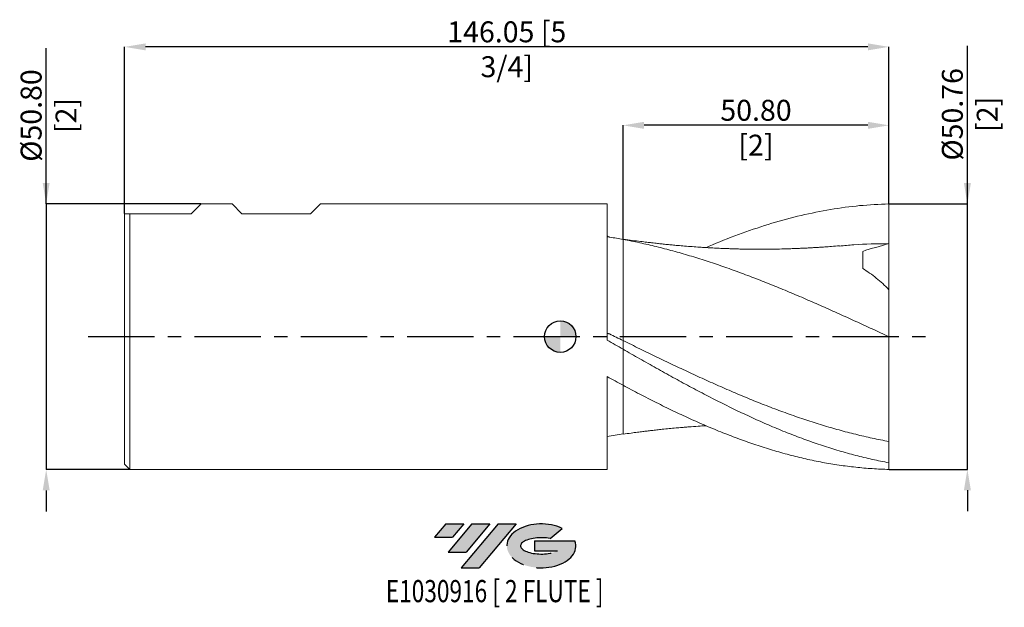
# Model space of a CAD drawing. Units: millimetres. Extents: x -103 to 85, y -52 to 61.
import ezdxf
from ezdxf.enums import TextEntityAlignment as Align

# ---------------------------------------------------------------- set-up
doc = ezdxf.new("R2010")
doc.units = ezdxf.units.MM
doc.header["$PDSIZE"] = -1
doc.linetypes.add('CENTERX2', pattern=[20.319999999999997, 12.7, -2.54, 2.54, -2.54])
for name, color, linetype in [('FORMAT', 2, 'Continuous'), ('중심선', 1, 'CENTERX2'), ('해칭선', 100, 'Continuous')]:
    doc.layers.add(name, color=color, linetype=linetype)
doc.layers.add('외형선', color=4, linetype='Continuous', lineweight=30)
doc.layers.add('치수문자_일반주서', color=7, linetype='Continuous', lineweight=15)
doc.styles.add('SLDTEXTSTYLE0', font='TXT', dxfattribs={"width": 0.75})
doc.dimstyles.new('SLDDIMSTYLE2', dxfattribs={"dimtxt": 3.5, "dimasz": 3.302, "dimexe": 0, "dimexo": 0.0625, "dimgap": 0.875, "dimtad": 1, "dimrnd": 1e-09, "dimzin": 4, "dimdsep": 46, "dimtxsty": 'SLDTEXTSTYLE0', "dimsah": 1, "dimcen": 0.09, "dimadec": 0, "dimazin": 1, "dimtfac": 1, "dimtofl": 0, "dimtmove": 0, "dimatfit": 3, "dimfxl": 1, "dimfrac": 2, "dimtolj": 1, "dimtzin": 12, "dimarcsym": 0})

# ---------------------------------------------------------------- blocks, each defined once
blk = doc.blocks.new('블럭10')
at = {"layer": '중심선'}
for p, q in [((2.268634060543552, 16.24717430164393), (0.1404042013395286, 13.71084872107135)), ((2.268634060543552, 16.24717430164393), (5.714909304380834, 16.24717430164393)), ((7.28139805157953, 16.24717430164393), (2.750260043222114, 10.84717430164391)), ((5.714909304380834, 16.24717430164393), (3.58671253028996, 13.71088815037384)), ((12.29416204261559, 16.24717430164393), (5.245725140726316, 7.84717430164391)), ((10.72767329541681, 16.24717430164393), (6.196535287059397, 10.84717430164391)), ((7.28139805157953, 16.24717430164393), (10.72767329541681, 16.24717430164393)), ((15.74043728645272, 16.24717430164393), (8.692000384563599, 7.84717430164391)), ((12.29416204261559, 16.24717430164393), (15.74043728645272, 16.24717430164393)), ((22.22332737316547, 13.45928029700563), (24.52862924686651, 15.39360700705356)), ((0.1404042013395286, 13.71084872107135), (3.58671253028996, 13.71088815037384)), ((19.22039502424796, 13.00717430171391), (19.22036997980202, 11.08717430171403)), ((19.22039502424796, 13.00717430171391), (26.96566020931264, 13.00717430171391)), ((2.750260043222114, 10.84717430164391), (6.196535287059397, 10.84717430164391)), ((19.22036997980202, 11.08717430171403), (23.66174974927406, 11.08717430171406)), ((5.245725140726316, 7.84717430164391), (8.692000384563599, 7.84717430164391))]:
    blk.add_line(p, q, dxfattribs=at)
for centre, major_axis, ratio, start_param, end_param in [((20.54032771741204, 12.0471743016438), (6.600054785286829, -1.261213355974178e-13), 0.636358354079598, 0.9219305317359503, 6.513795318482858), ((20.54032771746488, 12.04717430159265), (3.960054785062283, 1.540847449632565e-10), 0.3939339440162632, 1.131841032648279, 5.62031148352944)]:
    blk.add_ellipse(centre, major_axis=major_axis, ratio=ratio, start_param=start_param, end_param=end_param, dxfattribs=at)
at = {"layer": 'FORMAT', "color": 2, "style": 'SLDTEXTSTYLE0', "width": 0.75}
blk.add_attdef('AUTOATTR0', text='', height=4.233333333333333, dxfattribs=at).set_placement((4.408487351596664, -0.0412997538344756), align=Align.BOTTOM_LEFT)
blk = doc.blocks.new('_D')
at = {"layer": 'Defpoints', "color": 0}
for p in [(-68.64500000000004, 25.39999999999997), (-98.24999999999989, -25.40000000000008), (-82.25000000000003, -25.40000000000002)]:
    blk.add_point(p, dxfattribs=at)
at = {"layer": '치수문자_일반주서', "color": 0, "lineweight": -2}
for p, q in [((-98.25000000000006, 25.39999999999986), (-98.25000000000016, 55.14999999999987)), ((-98.25000000000007, 29.39999999999986), (-98.25000000000009, 33.39999999999986)), ((-68.70750000000004, 25.39999999999997), (-98.25000000000006, 25.39999999999986)), ((-98.25000000000006, 25.39999999999986), (-98.24999999999989, -25.40000000000008)), ((-82.31250000000003, -25.40000000000002), (-98.24999999999989, -25.40000000000008)), ((-98.24999999999987, -29.40000000000008), (-98.24999999999986, -33.40000000000008))]:
    blk.add_line(p, q, dxfattribs=at)
at = {"layer": '치수문자_일반주서', "color": 0}
for points in [[(-98.91666666666674, 29.39999999999985), (-97.5833333333334, 29.39999999999986), (-98.25000000000006, 25.39999999999986)], [(-97.5833333333332, -29.40000000000008), (-98.91666666666654, -29.40000000000009), (-98.24999999999989, -25.40000000000008)]]:
    blk.add_solid(points, dxfattribs=at)
at = {"layer": '치수문자_일반주서', "color": 0, "insert": (-103.1250000000001, 42.27499999999986), "char_height": 4, "attachment_point": 2, "rotation": 90.00000000000018, "style": 'SLDTEXTSTYLE0'}
blk.add_mtext('\\A1;%%c50.80 [2]', dxfattribs=at)
blk = doc.blocks.new('_D_1')
at = {"layer": 'Defpoints', "color": 0}
for p in [(12.00000000000001, 40.39999999999997), (62.8, 25.37853230683292), (12.00000000000001, 18.58602999787494)]:
    blk.add_point(p, dxfattribs=at)
at = {"layer": '치수문자_일반주서', "color": 0, "lineweight": -2}
for p, q in [((12.00000000000001, 18.64852999787494), (12.00000000000001, 40.39999999999997)), ((58.8, 40.39999999999997), (16.00000000000001, 40.39999999999997)), ((62.8, 25.44103230683292), (62.8, 40.39999999999997))]:
    blk.add_line(p, q, dxfattribs=at)
at = {"layer": '치수문자_일반주서', "color": 0}
for points in [[(16.00000000000001, 41.06666666666663), (16.00000000000001, 39.73333333333331), (12.00000000000001, 40.39999999999997)], [(58.8, 39.73333333333331), (58.8, 41.06666666666663), (62.8, 40.39999999999997)]]:
    blk.add_solid(points, dxfattribs=at)
at = {"layer": '치수문자_일반주서', "color": 0, "insert": (37.40000000000001, 45.27499999999997), "char_height": 4, "attachment_point": 2, "style": 'SLDTEXTSTYLE0'}
blk.add_mtext('\\A1;50.80 [2]', dxfattribs=at)
blk = doc.blocks.new('_D_2')
at = {"layer": 'Defpoints', "color": 0}
for p in [(-83.25000000000003, 55.39999999999997), (62.79999999999998, 25.37853230683292), (-83.25000000000003, 23.49499999999998)]:
    blk.add_point(p, dxfattribs=at)
at = {"layer": '치수문자_일반주서', "color": 0, "lineweight": -2}
for p, q in [((-83.25000000000003, 23.55749999999998), (-83.25000000000003, 55.39999999999997)), ((58.79999999999998, 55.39999999999997), (-79.25000000000003, 55.39999999999997)), ((62.79999999999998, 25.44103230683292), (62.79999999999998, 55.39999999999997))]:
    blk.add_line(p, q, dxfattribs=at)
at = {"layer": '치수문자_일반주서', "color": 0}
for points in [[(-79.25000000000003, 56.06666666666663), (-79.25000000000003, 54.73333333333331), (-83.25000000000003, 55.39999999999997)], [(58.79999999999998, 54.73333333333331), (58.79999999999998, 56.06666666666663), (62.79999999999998, 55.39999999999997)]]:
    blk.add_solid(points, dxfattribs=at)
at = {"layer": '치수문자_일반주서', "color": 0, "insert": (-10.22500000000015, 60.27499999999997), "char_height": 4, "attachment_point": 2, "style": 'SLDTEXTSTYLE0'}
blk.add_mtext('\\A1;146.05 [5 3/4]', dxfattribs=at)
blk = doc.blocks.new('_D_3')
at = {"layer": 'Defpoints', "color": 0}
for p in [(62.8, 25.37853230683292), (77.79999999999997, 25.37853230683297), (62.8, -25.37853230683295)]:
    blk.add_point(p, dxfattribs=at)
at = {"layer": '치수문자_일반주서', "color": 0, "lineweight": -2}
for p, q in [((77.79999999999997, 25.37853230683298), (77.79999999999987, 55.62853230683298)), ((77.79999999999995, 29.37853230683298), (77.79999999999994, 33.37853230683298)), ((62.8625, 25.37853230683292), (77.79999999999997, 25.37853230683298)), ((77.80000000000014, -25.37853230683289), (77.79999999999997, 25.37853230683298)), ((62.8625, -25.37853230683295), (77.80000000000014, -25.37853230683289)), ((77.80000000000015, -29.37853230683289), (77.80000000000017, -33.37853230683289))]:
    blk.add_line(p, q, dxfattribs=at)
at = {"layer": '치수문자_일반주서', "color": 0}
for points in [[(77.13333333333328, 29.37853230683297), (78.46666666666663, 29.37853230683298), (77.79999999999997, 25.37853230683298)], [(78.46666666666682, -29.37853230683289), (77.13333333333348, -29.3785323068329), (77.80000000000014, -25.37853230683289)]]:
    blk.add_solid(points, dxfattribs=at)
at = {"layer": '치수문자_일반주서', "color": 0, "insert": (72.92499999999991, 42.50353230683297), "char_height": 4, "attachment_point": 2, "rotation": 90.00000000000018, "style": 'SLDTEXTSTYLE0'}
blk.add_mtext('\\A1;%%c50.76 [2]', dxfattribs=at)
blk = doc.blocks.new('SW_DOWELSYMBOL_0')
at = {"linetype": 'Continuous', "lineweight": 0}
h = blk.add_hatch(color=0, dxfattribs=at)
edge = h.paths.add_edge_path(flags=0)
edge.add_arc((0, 0), 2.999999999999994, 0, 90)
edge.add_line((0, 2.999999999999994), (0, 0))
edge.add_line((0, 0), (2.999999999999994, 0))
h = blk.add_hatch(color=0, dxfattribs=at)
edge = h.paths.add_edge_path(flags=0)
edge.add_arc((0, 0), 2.999999999999994, 180, 270.0000000000008)
edge.add_line((0, -2.999999999999994), (0, 0))
edge.add_line((0, 0), (-2.999999999999994, 0))
at = {"layer": '해칭선', "color": 0}
blk.add_circle((0, 0), 2.999999999999994, dxfattribs=at)

msp = doc.modelspace()

# ---------------------------------------------------------------- hatches: boundary and pattern name
at = {"layer": '중심선'}
for points in [[(-18.45036362774439, -35.80000000000001), (-21.89663887158168, -35.80000000000001), (-24.02486873078572, -38.33632558057261), (-20.57856040183527, -38.33628615127012)], [(-13.43759963670841, -35.80000000000001), (-16.8838748805457, -35.80000000000001), (-21.41501288890311, -41.20000000000003), (-17.96873764506583, -41.20000000000003)], [(-8.424835645672545, -35.80000000000004), (-11.87111088950966, -35.80000000000001), (-18.91954779139891, -44.20000000000003), (-15.47327254756163, -44.20000000000003)]]:
    msp.add_hatch(color=256, dxfattribs=at).paths.add_polyline_path(points, flags=0)
h = msp.add_hatch(color=256, dxfattribs=at)
edge = h.paths.add_edge_path(flags=0)
edge.add_ellipse((-3.624945214660346, -40.00000000005129), major_axis=(3.960054785062284, 1.540882976769353e-10), ratio=0.3939339440162627, start_angle=39.99803423149177, end_angle=342.90460819391564, ccw=False)
edge.add_line((-1.941945558959778, -38.58789400463834), (0.3633563147412875, -36.6535672945904))
edge.add_ellipse((-3.624945214713192, -40.00000000000016), major_axis=(6.600054785286829, -1.27897692436818e-13), ratio=0.636358354079598, start_angle=39.9987384933741, end_angle=368.4976242363725)
edge.add_line((2.800387277187417, -39.03999999993004), (-4.94487790787727, -39.03999999993001))
edge.add_line((-4.94487790787727, -39.03999999993001), (-4.944902952323204, -40.95999999992993))
edge.add_line((-4.944902952323203, -40.95999999992993), (-0.5035231828511666, -40.9599999999299))

# ---------------------------------------------------------------- linework, layer by layer
at = {"color": 1, "linetype": 'Continuous', "lineweight": 15}
for p, q in [((62.8, 9.024254227342023), (62.8, 17.77999999999998)), ((62.79999999999971, -24.10309807849027), (62.8, -20.0398955149527)), ((62.8, -25.37853230683295), (62.79999999999993, -24.10309807849024))]:
    msp.add_line(p, q, dxfattribs=at)
for points, knots in [([(27.87322552870037, 17.02497201236259), (28.27164835693241, 17.20257198319263), (30.56657510159539, 18.22555283174948), (34.75800748486685, 19.81462683425116), (40.41370946455835, 21.71774142710336), (46.03557335197682, 23.23263638865632), (51.62366408922884, 24.36247375561896), (57.21180865923588, 25.12749596175023), (60.93726388083115, 25.29485327032633), (62.8, 25.37853230683293)], [0, 0, 0, 0, 0.0342221326299083, 0.1971204506033987, 0.3600189576195706, 0.5200122093266478, 0.680006739081286, 0.840002638724866, 1, 1, 1, 1]), ([(62.8, 17.77999999999998), (62.8, 18.31888966145286), (62.80000000000001, 18.90012989484098), (62.8, 20.12433773570244), (62.8, 20.76718330401999), (62.8, 22.08103249361046), (62.80000000000001, 22.75181509401219), (62.80000000000001, 24.08266931494266), (62.79999999999998, 24.74249878809514), (62.79999999999998, 25.37853230683292)], [0, 0, 0, 0, 0.25, 0.25, 0.5, 0.5, 0.75, 0.75, 1, 1, 1, 1]), ([(53.36111259209993, 17.37239474922765), (52.85320045370564, 17.32986768810046), (51.92244781075441, 17.25193654302839), (50.64756371859367, 17.15740325788677), (49.61910232163416, 17.08749663058146), (48.77279850767455, 17.03460043565058), (48.03627313420893, 16.9922745841719), (47.33242161525467, 16.95388463021066), (46.62736862810425, 16.91821161933417), (45.86747791682092, 16.88305111176568), (45.0029161982612, 16.84682951686538), (43.81090910706983, 16.80329114497565), (42.32475837361559, 16.76062760311756), (40.58403024219783, 16.72801254578503), (39.04961390174377, 16.71527937358269), (37.82027567255815, 16.70700481301835), (36.74143710523171, 16.70474686262322), (35.71181356644908, 16.71624532178464), (34.74931019312361, 16.74196691775967), (33.88916318355484, 16.7686693986757), (33.01736149786049, 16.79291636814518), (32.15058469855998, 16.82119668918265), (31.18451602408511, 16.85747928053707), (30.07185091946672, 16.90594998626955), (28.89244410233483, 16.96535186816039), (27.7367417308498, 17.03158881368052), (26.53460419827543, 17.10770276353528), (25.20641770593155, 17.20166312416652), (23.78611241827009, 17.30578730459784), (22.46819836175576, 17.42019512176698), (21.43071985790084, 17.5223973702955), (20.44011579096439, 17.61935083710175), (19.47946202273843, 17.71829104231613), (18.69302277394123, 17.80313923401907), (18.0321588201979, 17.87678644606136), (17.35715795326677, 17.95401935311592), (16.44625361001178, 18.06217234604387), (15.23607284713024, 18.21195942439966), (13.71957122956976, 18.4076953982123), (12.60692353990247, 18.56064458886959), (12, 18.64407482926016)], [0, 0, 0, 0, 0.0372705906902638, 0.0682986252287312, 0.0931440364066718, 0.1117939862235741, 0.1290500219994286, 0.1446003413567642, 0.1612796711765085, 0.1793623171608992, 0.2001733130524124, 0.2240504246310158, 0.2655518692992746, 0.3074117532606827, 0.3490545056853459, 0.3805389484466058, 0.4087408316131208, 0.4328844721704165, 0.4542326941202282, 0.4751376807215055, 0.4948735093726929, 0.5143581385671998, 0.5371563849648019, 0.5647203518468548, 0.5945313552355594, 0.6222323893126284, 0.6479757689943089, 0.6814144198788186, 0.7151306068714193, 0.747245077650442, 0.7746709333321345, 0.799996415602822, 0.8230361314531022, 0.8440267629284558, 0.8568722000910631, 0.871480383040748, 0.8929335999284645, 0.9214691247264547, 0.9571632267291085, 0.9999999999999999, 0.9999999999999999, 0.9999999999999999, 0.9999999999999999]), ([(62.8, -1.49e-14), (61.74395683675763, 0.4884631165532456), (60.68416676238112, 0.9775034171039028), (58.56535200058438, 1.952919846257184), (57.50834267563482, 2.438986882687346), (55.39375400769633, 3.406137308851567), (54.33347869057775, 3.887627969339786), (52.21523787961533, 4.84267195420869), (51.15973792383465, 5.315862121491223), (49.04321705417625, 6.253023983048873), (47.98274425201701, 6.716903497757451), (45.86565082458735, 7.631636087267315), (44.8103874972681, 8.082307834670814), (42.6925063069333, 8.969886494767795), (41.63212395636477, 9.406463189606477), (39.51675030987654, 10.26180299196129), (38.46045065698128, 10.68075771912771), (36.3417822541073, 11.50019412629343), (35.28177820980268, 11.90035246524564), (33.16869519118183, 12.67848107004752), (32.11008719286554, 13.05713607595199), (29.99120539614441, 13.79130219903387), (28.93331068557545, 14.14654155921755), (26.819585793427, 14.83165811483407), (25.7594572798824, 15.16198722658617), (23.64093610067563, 15.79555084702106), (22.58502361483142, 16.09856411117919), (20.46915434086285, 16.67653545334865), (19.40872133355873, 16.95150844938837), (17.29113445764662, 17.47125936906019), (16.23593182770101, 17.71591260754008), (14.11848946551729, 18.17459841906463), (13.05803986502591, 18.38846471206107), (11.99999999999999, 18.58602999787494)], [0, 0, 0, 0, 0.0624999999999997, 0.0624999999999997, 0.1249999999999995, 0.1249999999999995, 0.1874999999999992, 0.1874999999999992, 0.2499999999999989, 0.2499999999999989, 0.3124999999999987, 0.3124999999999987, 0.3749999999999984, 0.3749999999999984, 0.4374999999999985, 0.4374999999999985, 0.4999999999999986, 0.4999999999999986, 0.5624999999999988, 0.5624999999999988, 0.6249999999999989, 0.6249999999999989, 0.6874999999999991, 0.6874999999999991, 0.7499999999999992, 0.7499999999999992, 0.8124999999999994, 0.8124999999999994, 0.8749999999999997, 0.8749999999999997, 0.9374999999999998, 0.9374999999999998, 1, 1, 1, 1]), ([(62.8, 17.77999999999998), (60.55661696124363, 17.75948553883354), (57.40624070147449, 17.73067714083632), (54.2557726413927, 17.41365629902726), (53.34875299107294, 17.32238600915349)], [0, 0, 0, 0, 0.7121000330674031, 0.9999999999999999, 0.9999999999999999, 0.9999999999999999, 0.9999999999999999]), ([(57.80000000000003, 13.0232181369433), (57.80000000000003, 13.7182076782803), (57.80000000000003, 14.34397502627871), (57.80000000000001, 15.44274489391831), (57.80000000000001, 15.91573089349449), (57.80000000000001, 16.30935131046914)], [0, 0, 0, 0, 0.5, 0.5, 1, 1, 1, 1]), ([(57.80000000000003, 13.02321813694331), (58.69431931368739, 12.47562514837289), (59.56006898428245, 11.86799396800354), (61.22914897846303, 10.52155934460765), (62.03253921924454, 9.782881815653433), (62.80000000000001, 8.96869967485274)], [0, 0, 0, 0, 0.5, 0.5, 1, 1, 1, 1]), ([(62.8, -2.14e-14), (62.8, 1.585610116459086), (62.80000000000001, 3.156497691851271), (62.8, 6.176915321786713), (62.80000000000001, 7.62587916243853), (62.80000000000001, 8.968699674852743)], [0, 0, 0, 0, 0.5, 0.5, 1, 1, 1, 1]), ([(62.8, -20.0398955149527), (61.74395683675762, -19.84679153746213), (60.68416676238111, -19.63606662379322), (58.56535200058435, -19.18090981230402), (57.50834267563481, -18.93664708859336), (55.39375400769632, -18.41567774149982), (54.33347869057775, -18.13872657700507), (52.21523787961534, -17.55399780924642), (51.15973792383465, -17.246481869276), (49.04321705417627, -16.60153661066586), (47.98274425201701, -16.26413066418431), (45.86565082458732, -15.56207787830598), (44.81038749726812, -15.19761352056186), (42.6925063069333, -14.44209871601338), (41.63212395636475, -14.05128471205736), (39.51675030987654, -13.24662278444654), (38.46045065698127, -12.83263030499449), (36.34178225410729, -11.98228954869317), (35.28177820980267, -11.5462395288037), (33.16869519118181, -10.65583586842357), (32.11008719286552, -10.20071197869293), (29.99120539614441, -9.273292001552019), (28.93331068557545, -8.801347705884158), (26.81958579342699, -7.843332007490064), (25.75945727988238, -7.35660447318443), (23.64093610067562, -6.371477857402376), (22.58502361483141, -5.87347635672399), (20.46915434086283, -4.86751868851918), (19.40872133355871, -4.359477843033147), (17.2911344576466, -3.337230739162502), (16.235931827701, -2.823346966970233), (14.11848946551729, -1.790433869975866), (13.05803986502589, -1.271691451427744), (11.99999999999999, -0.7526883584795699)], [0, 0, 0, 0, 0.0625, 0.0625, 0.125, 0.125, 0.1875, 0.1875, 0.25, 0.25, 0.3125, 0.3125, 0.375, 0.375, 0.4375, 0.4375, 0.5, 0.5, 0.5625, 0.5625, 0.625, 0.625, 0.6875, 0.6875, 0.75, 0.75, 0.8125, 0.8125, 0.875, 0.875, 0.9375, 0.9375, 1, 1, 1, 1]), ([(62.8, -20.0398955149527), (62.8, -18.95557336052247), (62.80000000000001, -17.67202380632718), (62.8, -14.75713589577276), (62.8, -13.12620834487341), (62.8, -9.623740089790292), (62.80000000000001, -7.753210792117317), (62.80000000000001, -3.91365382569782), (62.8, -1.945765085460727), (62.8, -1.49e-14)], [0, 0, 0, 0, 0.25, 0.25, 0.5, 0.5, 0.75, 0.75, 1, 1, 1, 1]), ([(62.80000000000001, -24.10309807849027), (61.74395683675758, -23.91048852296223), (60.68416676238105, -23.6967321350331), (58.5653520005842, -23.22846184838079), (57.50834267563465, -22.974126336527), (55.39375400769609, -22.42602871799304), (54.33347869057748, -22.13200554526766), (52.21523787961496, -21.50623827156959), (51.15973792383426, -21.17477941104008), (49.04321705417581, -20.47513496322107), (47.98274425201652, -20.10697000493881), (45.86565082458678, -19.33681862571915), (44.81038749726751, -18.93503696772649), (42.69250630693263, -18.09837982444975), (41.63212395636404, -17.66376191917272), (39.51675030987576, -16.76537604590014), (38.46045065698046, -16.30144976589457), (36.34178225410641, -15.34520923187899), (35.28177820980174, -14.85322746332297), (33.16869519118083, -13.84544819133282), (32.11008719286448, -13.32877984491896), (29.9912053961433, -12.27291066135126), (28.93331068557431, -11.73411088586579), (26.81958579342578, -10.63746129217618), (25.75945727988114, -10.07885898892653), (23.64093610067431, -8.945417160545087), (22.58502361483007, -8.371037870101066), (20.46915434086141, -7.208029086718978), (19.40872133355727, -6.619298957744035), (17.29113445764509, -5.431972354692581), (16.23593182769943, -4.833753632327301), (14.11848946551564, -3.628641940907285), (13.05803986502422, -3.022080553435571), (11.99999999999829, -2.413882525699744)], [0, 0, 0, 0, 0.0625, 0.0625, 0.125, 0.125, 0.1875, 0.1875, 0.25, 0.25, 0.3125, 0.3125, 0.375, 0.375, 0.4375, 0.4375, 0.5, 0.5, 0.5625, 0.5625, 0.625, 0.625, 0.6875, 0.6875, 0.75, 0.75, 0.8125, 0.8125, 0.875, 0.875, 0.9375, 0.9375, 1, 1, 1, 1]), ([(62.8, -25.37853230683296), (61.74395683675763, -25.35343420748157), (60.68416676238111, -25.30628025492126), (58.56535200058438, -25.16808889419373), (57.50834267563482, -25.07712686422671), (55.39375400769634, -24.85187686306606), (54.33347869057776, -24.71746217696387), (52.21523787961533, -24.40602823059502), (51.15973792383465, -24.2291771874496), (49.04321705417627, -23.83345125809541), (47.98274425201701, -23.61456455744317), (45.86565082458733, -23.13644096799854), (44.81038749726812, -22.87735371018973), (42.69250630693332, -22.3193265161626), (41.63212395636475, -22.02053765629701), (39.51675030987656, -21.3857867684423), (38.46045065698128, -21.04972776272707), (36.3417822541073, -20.3409990860243), (35.28177820980267, -19.96856186230849), (33.16869519118181, -19.19053940088052), (32.11008719286554, -18.78428634820934), (29.99120539614441, -17.9396356498588), (28.93331068557546, -17.50156142277764), (26.819585793427, -16.59612808826978), (25.75945727988238, -16.12814108523147), (23.64093610067562, -15.16521359885538), (22.58502361483142, -14.67067721482608), (20.46915434086284, -13.65639366911645), (19.40872133355874, -13.13654597336374), (17.29113445764661, -12.07547714332233), (16.235931827701, -11.53460838914457), (14.11848946551729, -10.43259779016438), (13.05803986502591, -9.871744579937033), (12.00000000000003, -9.3032377969385)], [0, 0, 0, 0, 0.0624999999999999, 0.0624999999999999, 0.1249999999999999, 0.1249999999999999, 0.1874999999999998, 0.1874999999999998, 0.2499999999999998, 0.2499999999999998, 0.3124999999999997, 0.3124999999999997, 0.3749999999999997, 0.3749999999999997, 0.4374999999999996, 0.4374999999999996, 0.4999999999999996, 0.4999999999999996, 0.5624999999999996, 0.5624999999999996, 0.6249999999999997, 0.6249999999999997, 0.6874999999999997, 0.6874999999999997, 0.7499999999999998, 0.7499999999999998, 0.8124999999999998, 0.8124999999999998, 0.8749999999999999, 0.8749999999999999, 0.9374999999999999, 0.9374999999999999, 1, 1, 1, 1]), ([(12, -18.64407482926019), (12.50567817727644, -18.57505496115413), (13.43140554940305, -18.44870269997792), (14.69442967912835, -18.28232927012237), (15.72621199276079, -18.15099372558659), (16.61039640436127, -18.04261843005367), (17.49035015701858, -17.93839849337196), (18.45473648907474, -17.82892566347104), (19.56896182342563, -17.70836763382047), (20.80053104835928, -17.58287600344645), (22.05069938458654, -17.46416397949033), (23.17279119726962, -17.36488959863416), (24.14217189393131, -17.28464862544136), (25.31798905930097, -17.19347600611463), (26.55281359112518, -17.10460661007517), (27.50484440525238, -17.04844716429437), (27.87670868304658, -17.02651122331776)], [0, 0, 0, 0, 0.0938782119904433, 0.1718595628427704, 0.2342793271406464, 0.2857044291951079, 0.341036793782967, 0.4017841238267554, 0.4690872919006893, 0.5525854647007039, 0.6353911446849341, 0.7062285434356252, 0.7656060896876403, 0.8194685458907061, 0.9294842164714658, 1, 1, 1, 1])]:
    msp.add_open_spline(points, degree=3, knots=knots, dxfattribs=at)
msp.add_open_spline([(62.8, 17.77999999999999), (61.12698159360296, 17.32658360122463), (59.46025984458774, 16.836686499873), (57.80000000000001, 16.30935131046914)], degree=3, dxfattribs=at)
at = {"layer": '외형선', "linetype": 'Continuous', "lineweight": 15}
for p, q in [((-70.55000000000001, 23.49499999999999), (-68.64500000000004, 25.39999999999997)), ((-62.73632499999991, 25.39999999999998), (-68.64500000000004, 25.39999999999998)), ((-60.83132499999994, 23.49499999999999), (-62.73632499999991, 25.39999999999998)), ((-47.72492500000004, 23.49499999999999), (-45.81992500000001, 25.39999999999998)), ((8.950078388697676, 25.39999999999998), (-45.81992500000001, 25.39999999999998)), ((8.950078388697616, -0.6558448719648673), (8.950078388697676, 25.39999999999998)), ((-83.25000000000003, 23.49499999999998), (-83.25000000000003, -24.40000000000002)), ((-83.25000000000003, 23.49499999999998), (-70.55000000000001, 23.49499999999998)), ((-82.25000000000003, 23.49499999999998), (-82.25000000000003, -25.40000000000004)), ((-60.83132499999994, 23.49499999999998), (-47.72492500000004, 23.49499999999998)), ((12, 18.58856574300732), (11.95233771412806, 18.59435100190333)), ((11.99999999999999, -2.413882525700718), (11.99999999999999, -9.303237796938475)), ((8.950078388697676, -25.40000000000002), (8.950078388697582, -7.642947225322597)), ((9.348086168819984, -19.04731721774181), (12.00000000000001, -18.55535385898278)), ((9.348639262418056, -19.04200372783946), (8.950108370534691, -19.11054197489967)), ((-83.25000000000003, -24.40000000000002), (-82.25000000000003, -25.40000000000002)), ((-82.25000000000003, -25.40000000000002), (8.950078388697676, -25.40000000000002))]:
    msp.add_line(p, q, dxfattribs=at)
for points, knots in [([(9.242398843355572, 19.06179790808893), (9.213670174045161, 19.06632322299585), (9.183253648751124, 19.07432826780726), (9.131412515339218, 19.0988450532735), (9.113334642873626, 19.10905947067621), (9.075223623290618, 19.13658812111785), (9.054897720307025, 19.15445478237126), (9.018278213155474, 19.19630512246806), (9.002112148566638, 19.22041753453123), (8.97853702796812, 19.26537238197773), (8.97050740093934, 19.28648973584103), (8.953243050107394, 19.34455097354079), (8.95007838869767, 19.37749104883657), (8.950078388697666, 19.40688776902049)], [0, 0, 0, 0, 0.249999999999995, 0.249999999999995, 0.3749999999999958, 0.3749999999999958, 0.4999999999999967, 0.4999999999999967, 0.6249999999999974, 0.6249999999999974, 0.7499999999999983, 0.7499999999999983, 1, 1, 1, 1]), ([(9.242399289533608, 19.06179815944974), (9.26725306444987, 19.05792240461325), (9.301730353563274, 19.05254593683401), (9.346652750847198, 19.0457804771965), (9.37465535639224, 19.04160880749284), (9.400122340560799, 19.03785585939069), (9.422681953775648, 19.03455270272181), (9.441326662610983, 19.0318351269565), (9.456367802085087, 19.02962001643524), (9.467224248242205, 19.02802833823843), (9.474588321733448, 19.0268763050816), (9.477165260747576, 19.02647316961712)], [0, 0, 0, 0, 0.3529684373982978, 0.4896396988018559, 0.6118800955682523, 0.7253832222783761, 0.8188504447959808, 0.8924034201424468, 0.9462955512573109, 0.9812069923851727, 1, 1, 1, 1]), ([(12, 18.58602999787494), (12, 17.59245334497321), (12, 16.39576368792097), (12, 13.63954679332131), (12, 12.08037135390203), (12, 8.700451179837952), (12, 6.880682463538231), (12, 3.118786175768409), (12, 1.177802316400509), (12, -0.7526883584795709)], [0, 0, 0, 0, 0.25, 0.25, 0.5, 0.5, 0.75, 0.75, 1, 1, 1, 1]), ([(12, 18.58602999787494), (12, 17.59245334497321), (12, 16.39576368792097), (12, 13.63954679332131), (12, 12.08037135390203), (12, 8.700451179837952), (12, 6.880682463538231), (12, 3.118786175768409), (12, 1.177802316400509), (12, -0.7526883584795709)], [0, 0, 0, 0, 0.25, 0.25, 0.5, 0.5, 0.75, 0.75, 1, 1, 1, 1]), ([(9.4003028731013, 0.523647932193626), (9.397265305016427, 0.52487647393478), (9.389122075453244, 0.5281699959717033), (9.375468191263556, 0.5318639045488952), (9.356794577974084, 0.5367045860628357), (9.333353248171074, 0.5420420001300316), (9.305015303905467, 0.5481281300227827), (9.265433513887853, 0.5561629796876325), (9.215434446934394, 0.5657137390991297), (9.15742655148637, 0.575917178902807), (9.100523881161786, 0.5852167459536326), (9.049632760968006, 0.5926049840172507), (9.007465471886402, 0.5981865645837569), (8.977736200258738, 0.6008375919908834), (8.957208576720483, 0.6027016928431521), (8.951968587683949, 0.6004045762897805), (8.950160491986374, 0.5996119397922584)], [0, 0, 0, 0, 0.0148947349382487, 0.0399303793350746, 0.075813544107498, 0.1227622208224158, 0.1808683151243207, 0.2501774540679381, 0.3706972193419507, 0.5001256268239173, 0.6295560762047927, 0.7500913012927654, 0.849519524310338, 0.9239798061769461, 0.9737686883652322, 1, 1, 1, 1]), ([(12, -9.41432690191704), (12, -9.847270594181182), (12, -10.86869107338544), (12, -12.31304320899851), (12, -13.74285878012632), (12, -14.99066366496196), (12, -16.07161130998379), (12, -16.97895043982856), (12, -17.78297112943403), (12, -18.35493759178781), (12, -18.64464358364296), (12, -18.62070258939358), (12, -18.61709992432229)], [0, 0, 0, 0, 0.077342091338505, 0.1824689847876049, 0.2875958782367048, 0.3897548330185953, 0.4919137878004859, 0.5970406812495859, 0.7021675746986857, 0.8387370955777599, 0.975732994753401, 1, 1, 1, 1]), ([(12, -9.414336901917043), (12, -9.847276525659876), (12, -10.86869200383148), (12, -12.31305586443249), (12, -13.74281225083172), (12, -14.99083183117313), (12, -16.0709754032492), (12, -16.98140072987718), (12, -17.77268007879825), (12, -18.32802599456772), (12, -18.46476863282818), (12, -18.51914618472449)], [0, 0, 0, 0, 0.083261380291179, 0.1964349251013787, 0.3096084699115785, 0.4195869032833339, 0.5295653366550893, 0.642738881465289, 0.7559124262754888, 0.9029352886831834, 1, 1, 1, 1])]:
    msp.add_open_spline(points, degree=3, knots=knots, dxfattribs=at)
for points in [[(12.00000000000001, 18.58602999787494), (11.15849938369207, 18.74316142105563), (10.31915076144845, 18.88996568720837), (9.477160255695516, 19.0264738266024)], [(11.99999999999999, -0.7526883584795699), (11.13289619935, -0.3273456381148274), (10.26798106855975, 0.0980777900170151), (9.40030287525967, 0.5236479361729444)], [(11.99999999999999, -2.413882525700719), (10.98297835410383, -1.829263193627135), (9.968240427615141, -1.243146887593641), (8.950160491986377, -0.6558617983960716)], [(12, -0.7526883584795738), (12, -1.204777485562897), (12, -1.761616704011291), (12, -2.413882525692599)], [(12, -0.7526883584795738), (12, -1.204777485562896), (12, -1.761616704011289), (12, -2.413882525692595)], [(12, -9.303237796938475), (10.98295101479032, -8.756756264582105), (9.968185747666372, -8.203228956292548), (8.950078388697582, -7.64296004049181)]]:
    msp.add_open_spline(points, degree=3, dxfattribs=at)
at = {"layer": '중심선', "color": 1}
msp.add_line((-90.25000000000003, -1.86e-14), (69.79999999999998, 1.4e-15), dxfattribs=at)
at = {"layer": '해칭선'}
msp.add_circle((0, 0), 2.999999999999993, dxfattribs=at)

# ---------------------------------------------------------------- block references
at = {"color": 7, "linetype": 'Continuous'}
ref = msp.add_blockref('블럭10', (-24.16527293212523, -52.04717430164395), dxfattribs=at)
ref.add_attrib('AUTOATTR0', 'E1030916 [ 2 FLUTE ]', dxfattribs={"layer": 'FORMAT', "color": 2, "height": 4.233333333333333, "style": 'SLDTEXTSTYLE0', "width": 0.75}).set_placement((-33.34656822086651, -52.08847405547843), align=Align.BOTTOM_LEFT)
at = {"layer": '해칭선'}
msp.add_blockref('SW_DOWELSYMBOL_0', (0, 0), dxfattribs=at)

# ---------------------------------------------------------------- dimensions: what is measured, and where the dimension line sits
at = {"layer": '치수문자_일반주서'}
dim = msp.add_linear_dim(base=(-83.25000000000003, 55.39999999999997), p1=(62.79999999999998, 25.37853230683292), p2=(-83.25000000000003, 23.49499999999998), dimstyle='SLDDIMSTYLE2', override={"dimtxt": 4, "dimasz": 4}, dxfattribs=at)
dim.commit()
dim.dimension.update_dxf_attribs({"geometry": '_D_2', "text_midpoint": (-10.22500000000015, 55.39999999999997), "dimtype": 160})
for base, p1, p2, picture, middle in [((-98.24999999999989, -25.40000000000008), (-68.64500000000004, 25.39999999999997), (-82.25000000000003, -25.40000000000002), '_D', (-98.25000000000011, 42.27499999999987)), ((77.79999999999997, 25.37853230683298), (62.8, -25.37853230683295), (62.8, 25.37853230683292), '_D_3', (77.79999999999991, 42.50353230683298))]:
    dim = msp.add_linear_dim(base=base, p1=p1, p2=p2, angle=90.0000000000002, text='%%c<>', dimstyle='SLDDIMSTYLE2', override={"dimtxt": 4, "dimasz": 4}, dxfattribs=at)
    dim.commit()
    dim.dimension.update_dxf_attribs({"geometry": picture, "text_midpoint": middle, "dimtype": 160})
dim = msp.add_linear_dim(base=(12.00000000000001, 40.39999999999997), p1=(62.8, 25.37853230683292), p2=(12.00000000000001, 18.58602999787494), angle=8e-15, dimstyle='SLDDIMSTYLE2', override={"dimtxt": 4, "dimasz": 4}, dxfattribs=at)
dim.commit()
dim.dimension.update_dxf_attribs({"geometry": '_D_1', "text_midpoint": (37.40000000000001, 40.39999999999997), "dimtype": 160})

doc.saveas('drawing.dxf')
